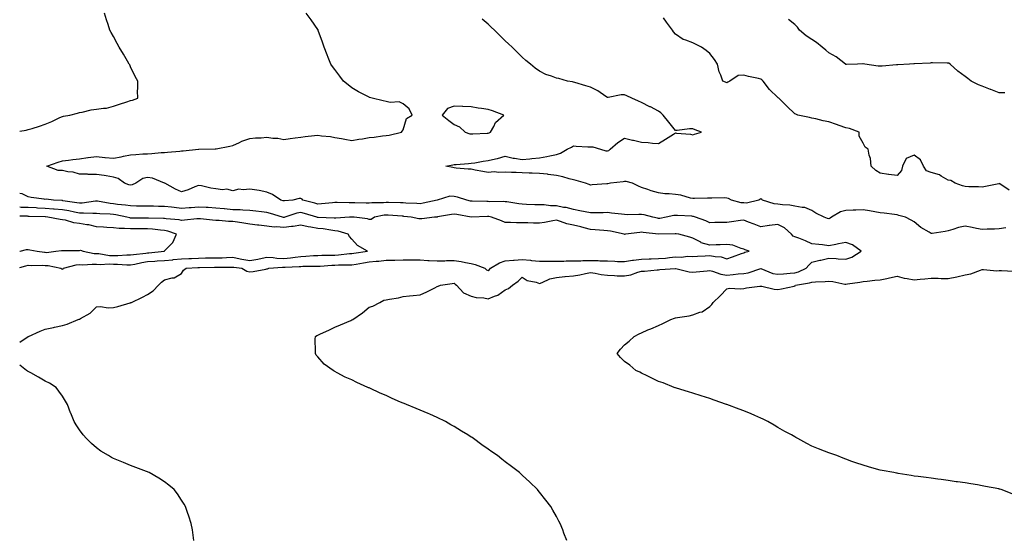
# Model space of a CAD drawing. Units: inches. Extents: x 1023923 to 1026563, y 7253018 to 7255658.
# Drawn here: x 1023923 to 1024501, y 7254033 to 7254338 of the extents above; entities that cross this region are included whole.
import ezdxf

# ---------------------------------------------------------------- set-up
doc = ezdxf.new("R2010")
doc.units = ezdxf.units.IN
doc.header["$MEASUREMENT"] = 0
doc.layers.add('Contour_10237253', color=7, linetype='Continuous', true_color=0x31624d)

msp = doc.modelspace()

# ---------------------------------------------------------------- linework, layer by layer
at = {"layer": 'Contour_10237253'}
for points in [[(1023923, 7254272.52, 3086), (1023926.82, 7254273.15, 3086), (1023928.05, 7254273.42, 3086), (1023930.24, 7254274.11, 3086), (1023934.59, 7254275.38, 3086), (1023938.05, 7254276.53, 3086), (1023941.8, 7254278.17, 3086), (1023946.64, 7254280.5, 3086), (1023948.05, 7254281.17, 3086), (1023948.64, 7254281.33, 3086), (1023952.35, 7254281.92, 3086), (1023956.96, 7254283.01, 3086), (1023958.05, 7254283.39, 3086), (1023959.77, 7254283.64, 3086), (1023964.91, 7254285.07, 3086), (1023968.05, 7254285.41, 3086), (1023972.21, 7254286.08, 3086), (1023974.05, 7254285.92, 3086), (1023978.05, 7254287.1, 3086), (1023981.53, 7254288.44, 3086), (1023985.86, 7254289.74, 3086), (1023988.05, 7254290.48, 3086), (1023989.22, 7254290.75, 3086), (1023992.27, 7254291.92, 3086), (1023992.23, 7254296.1, 3086), (1023992.42, 7254297.55, 3086), (1023992.35, 7254301.92, 3086), (1023990.8, 7254304.68, 3086), (1023988.05, 7254310.38, 3086), (1023987.58, 7254311.44, 3086), (1023987.35, 7254311.92, 3086), (1023986.37, 7254313.61, 3086), (1023983.95, 7254317.81, 3086), (1023981.43, 7254321.92, 3086), (1023980.2, 7254324.07, 3086), (1023978.05, 7254328.05, 3086), (1023976.62, 7254330.49, 3086), (1023975.9, 7254331.92, 3086), (1023974.91, 7254335.07, 3086), (1023973.93, 7254337.81, 3086), (1023972.72, 7254341.92, 3086)], [(1024244.12, 7254031.92, 3085), (1024242.46, 7254036.32, 3085), (1024241.74, 7254038.24, 3085), (1024240.34, 7254041.92, 3085), (1024239.51, 7254043.39, 3085), (1024238.05, 7254046.04, 3085), (1024235.98, 7254049.86, 3085), (1024234.87, 7254051.92, 3085), (1024231.86, 7254055.73, 3085), (1024228.05, 7254060.44, 3085), (1024227.41, 7254061.28, 3085), (1024226.9, 7254061.92, 3085), (1024222.37, 7254066.25, 3085), (1024218.05, 7254070.32, 3085), (1024216.45, 7254071.92, 3085), (1024211.62, 7254075.5, 3085), (1024208.05, 7254078.22, 3085), (1024205.98, 7254079.84, 3085), (1024203.4, 7254081.92, 3085), (1024200.22, 7254084.09, 3085), (1024198.05, 7254085.62, 3085), (1024194.34, 7254088.22, 3085), (1024189.32, 7254091.92, 3085), (1024188.54, 7254092.41, 3085), (1024188.05, 7254092.73, 3085), (1024185.98, 7254093.99, 3085), (1024182.33, 7254096.19, 3085), (1024178.05, 7254098.93, 3085), (1024176.14, 7254100.02, 3085), (1024172.91, 7254101.92, 3085), (1024168.05, 7254104.35, 3085), (1024163.77, 7254106.2, 3085), (1024162.76, 7254106.63, 3085), (1024158.05, 7254108.66, 3085), (1024155.69, 7254109.57, 3085), (1024150.08, 7254111.92, 3085), (1024148.62, 7254112.5, 3085), (1024148.05, 7254112.73, 3085), (1024146.62, 7254113.35, 3085), (1024141.55, 7254115.42, 3085), (1024138.05, 7254117.09, 3085), (1024134.61, 7254118.47, 3085), (1024128.52, 7254121.46, 3085), (1024128.05, 7254121.67, 3085), (1024127.85, 7254121.73, 3085), (1024127.39, 7254121.92, 3085), (1024120.98, 7254124.85, 3085), (1024118.05, 7254126.39, 3085), (1024114.12, 7254127.99, 3085), (1024109.4, 7254130.58, 3085), (1024108.05, 7254131.25, 3085), (1024107.6, 7254131.47, 3085), (1024106.96, 7254131.92, 3085), (1024101.82, 7254135.69, 3085), (1024098.05, 7254139.84, 3085), (1024097.07, 7254140.95, 3085), (1024096.55, 7254141.92, 3085), (1024096.74, 7254143.23, 3085), (1024096.49, 7254150.35, 3085), (1024096.64, 7254151.92, 3085), (1024097.5, 7254152.48, 3085), (1024098.05, 7254152.71, 3085), (1024099.5, 7254153.37, 3085), (1024104.42, 7254155.55, 3085), (1024108.05, 7254157.28, 3085), (1024111.29, 7254158.68, 3085), (1024117.48, 7254161.34, 3085), (1024118.05, 7254161.6, 3085), (1024118.26, 7254161.71, 3085), (1024118.48, 7254161.92, 3085), (1024124.18, 7254165.8, 3085), (1024128.05, 7254169.06, 3085), (1024130.26, 7254169.71, 3085), (1024134.32, 7254171.92, 3085), (1024136.68, 7254173.29, 3085), (1024138.05, 7254173.43, 3085), (1024140, 7254173.86, 3085), (1024145.37, 7254174.6, 3085), (1024148.05, 7254175.35, 3085), (1024151.86, 7254175.74, 3085), (1024153.97, 7254176, 3085), (1024158.05, 7254176.39, 3085), (1024161.96, 7254178.01, 3085), (1024166.62, 7254180.49, 3085), (1024168.05, 7254181.2, 3085), (1024168.58, 7254181.4, 3085), (1024170.06, 7254181.92, 3085), (1024176.96, 7254183.01, 3085), (1024178.05, 7254183.17, 3085), (1024178.64, 7254182.51, 3085), (1024179.36, 7254181.92, 3085), (1024183.54, 7254177.41, 3085), (1024188.05, 7254175.57, 3085), (1024190.9, 7254174.77, 3085), (1024195.47, 7254174.5, 3085), (1024198.05, 7254173.99, 3085), (1024201.72, 7254175.6, 3085), (1024203.77, 7254176.21, 3085), (1024208.05, 7254179.34, 3085), (1024209.85, 7254180.12, 3085), (1024212.37, 7254181.92, 3085), (1024215.69, 7254184.28, 3085), (1024218.05, 7254186.68, 3085), (1024220.86, 7254184.74, 3085), (1024226.23, 7254183.73, 3085), (1024228.05, 7254183.05, 3085), (1024229.71, 7254183.57, 3085), (1024234.26, 7254185.72, 3085), (1024238.05, 7254186.47, 3085), (1024242.91, 7254187.06, 3085), (1024243.19, 7254187.06, 3085), (1024248.05, 7254187.55, 3085), (1024251.84, 7254188.14, 3085), (1024255.06, 7254188.92, 3085), (1024258.05, 7254189.48, 3085), (1024260.88, 7254189.08, 3085), (1024264.38, 7254188.25, 3085), (1024268.05, 7254187.84, 3085), (1024272.23, 7254187.73, 3085), (1024273.67, 7254187.54, 3085), (1024278.05, 7254187.45, 3085), (1024281.82, 7254188.15, 3085), (1024285.8, 7254189.66, 3085), (1024288.05, 7254190.25, 3085), (1024289.73, 7254190.24, 3085), (1024297.15, 7254191.01, 3085), (1024298.05, 7254191, 3085), (1024298.81, 7254191.15, 3085), (1024308.03, 7254191.9, 3085), (1024308.07, 7254191.9, 3085), (1024315.98, 7254189.85, 3085), (1024318.05, 7254189.62, 3085), (1024320.14, 7254189.83, 3085), (1024326.64, 7254190.51, 3085), (1024328.05, 7254190.66, 3085), (1024329.63, 7254190.33, 3085), (1024334.55, 7254188.41, 3085), (1024338.05, 7254187.97, 3085), (1024341.76, 7254188.21, 3085), (1024344.77, 7254188.64, 3085), (1024348.05, 7254188.87, 3085), (1024350.69, 7254189.29, 3085), (1024357.97, 7254191.84, 3085), (1024358.05, 7254191.86, 3085), (1024358.13, 7254191.84, 3085), (1024365.08, 7254188.95, 3085), (1024368.05, 7254188.38, 3085), (1024371.33, 7254188.63, 3085), (1024375.24, 7254189.11, 3085), (1024378.05, 7254189.34, 3085), (1024380.08, 7254189.9, 3085), (1024384.61, 7254191.92, 3085), (1024386.17, 7254193.79, 3085), (1024388.05, 7254195.48, 3085), (1024392.76, 7254196.63, 3085), (1024393.21, 7254196.75, 3085), (1024398.05, 7254197.78, 3085), (1024402.37, 7254197.61, 3085), (1024403.54, 7254197.41, 3085), (1024408.05, 7254197.27, 3085), (1024411.53, 7254198.44, 3085), (1024417, 7254201.92, 3085), (1024411.92, 7254205.79, 3085), (1024408.05, 7254207.14, 3085), (1024403.71, 7254206.25, 3085), (1024402.11, 7254205.97, 3085), (1024398.05, 7254205.18, 3085), (1024394.34, 7254205.63, 3085), (1024392.03, 7254205.9, 3085), (1024388.05, 7254206.37, 3085), (1024384.28, 7254208.14, 3085), (1024380.43, 7254209.54, 3085), (1024378.05, 7254210.5, 3085), (1024376.96, 7254210.83, 3085), (1024376.02, 7254211.92, 3085), (1024371.86, 7254215.73, 3085), (1024368.05, 7254217.6, 3085), (1024363.11, 7254216.98, 3085), (1024362.99, 7254216.98, 3085), (1024358.05, 7254216.23, 3085), (1024354.07, 7254217.94, 3085), (1024350.88, 7254219.08, 3085), (1024348.05, 7254220.19, 3085), (1024346.1, 7254219.97, 3085), (1024340.78, 7254219.18, 3085), (1024338.05, 7254218.89, 3085), (1024334.92, 7254218.8, 3085), (1024331.14, 7254218.84, 3085), (1024328.05, 7254218.73, 3085), (1024325.86, 7254219.73, 3085), (1024319.79, 7254221.92, 3085), (1024318.48, 7254222.35, 3085), (1024318.05, 7254222.41, 3085), (1024317.5, 7254222.46, 3085), (1024309.05, 7254222.91, 3085), (1024308.05, 7254223.01, 3085), (1024307.05, 7254222.91, 3085), (1024302.41, 7254221.92, 3085), (1024298.71, 7254221.27, 3085), (1024298.05, 7254221.2, 3085), (1024297.42, 7254221.3, 3085), (1024294.69, 7254221.92, 3085), (1024289.48, 7254223.35, 3085), (1024288.05, 7254223.56, 3085), (1024286.35, 7254223.62, 3085), (1024279.57, 7254223.43, 3085), (1024278.05, 7254223.49, 3085), (1024276.25, 7254223.72, 3085), (1024270.49, 7254224.36, 3085), (1024268.05, 7254224.68, 3085), (1024265.43, 7254224.55, 3085), (1024260.71, 7254224.58, 3085), (1024258.05, 7254224.46, 3085), (1024254.92, 7254225.05, 3085), (1024251.86, 7254225.73, 3085), (1024248.05, 7254226.38, 3085), (1024243.69, 7254227.56, 3085), (1024242.27, 7254227.69, 3085), (1024238.05, 7254228.56, 3085), (1024234.67, 7254228.53, 3085), (1024230.82, 7254229.15, 3085), (1024228.05, 7254229.12, 3085), (1024225.39, 7254229.26, 3085), (1024220.53, 7254229.44, 3085), (1024218.05, 7254229.58, 3085), (1024215.92, 7254229.79, 3085), (1024209.05, 7254230.92, 3085), (1024208.05, 7254231.04, 3085), (1024207.29, 7254231.16, 3085), (1024198.93, 7254231.03, 3085), (1024198.05, 7254231.14, 3085), (1024197.27, 7254231.13, 3085), (1024188.6, 7254231.36, 3085), (1024188.05, 7254231.36, 3085), (1024187.58, 7254231.45, 3085), (1024185.41, 7254231.92, 3085), (1024179.94, 7254233.81, 3085), (1024178.05, 7254234.15, 3085), (1024175.57, 7254234.4, 3085), (1024168.07, 7254231.94, 3085), (1024168.05, 7254231.95, 3085), (1024168.03, 7254231.93, 3085), (1024168.01, 7254231.92, 3085), (1024159.87, 7254230.1, 3085), (1024158.05, 7254229.85, 3085), (1024156.14, 7254230.01, 3085), (1024149.71, 7254230.26, 3085), (1024148.05, 7254230.38, 3085), (1024146.59, 7254230.45, 3085), (1024139.46, 7254230.51, 3085), (1024138.05, 7254230.57, 3085), (1024136.55, 7254230.43, 3085), (1024129.67, 7254230.3, 3085), (1024128.05, 7254230.1, 3085), (1024126.31, 7254230.19, 3085), (1024119.67, 7254230.31, 3085), (1024118.05, 7254230.38, 3085), (1024116.47, 7254230.35, 3085), (1024109.42, 7254230.54, 3085), (1024108.05, 7254230.51, 3085), (1024106.59, 7254230.46, 3085), (1024100.22, 7254229.75, 3085), (1024098.05, 7254229.68, 3085), (1024096.31, 7254230.18, 3085), (1024089.18, 7254231.92, 3085), (1024088.73, 7254232.6, 3085), (1024088.05, 7254232.98, 3085), (1024087.13, 7254232.84, 3085), (1024083.28, 7254231.92, 3085), (1024078.36, 7254231.61, 3085), (1024078.05, 7254231.53, 3085), (1024077.74, 7254231.62, 3085), (1024076.37, 7254231.92, 3085), (1024071.37, 7254235.24, 3085), (1024068.05, 7254236.67, 3085), (1024063.67, 7254237.54, 3085), (1024062.23, 7254237.74, 3085), (1024058.05, 7254238.49, 3085), (1024054.1, 7254237.97, 3085), (1024051.55, 7254238.43, 3085), (1024048.05, 7254237.45, 3085), (1024044.63, 7254238.51, 3085), (1024041.98, 7254238, 3085), (1024038.05, 7254238.54, 3085), (1024035.16, 7254239.03, 3085), (1024029.69, 7254240.28, 3085), (1024028.05, 7254240.58, 3085), (1024025.9, 7254239.78, 3085), (1024021.98, 7254238, 3085), (1024018.05, 7254236.85, 3085), (1024014.55, 7254238.43, 3085), (1024008.15, 7254241.92, 3085), (1024008.11, 7254241.98, 3085), (1024008.05, 7254242, 3085), (1024007.93, 7254242.03, 3085), (1024000.92, 7254244.79, 3085), (1023998.05, 7254245.36, 3085), (1023995.24, 7254244.73, 3085), (1023991.16, 7254241.92, 3085), (1023989.09, 7254240.89, 3085), (1023988.05, 7254240.72, 3085), (1023987.11, 7254240.98, 3085), (1023984.53, 7254241.92, 3085), (1023980.75, 7254244.62, 3085), (1023978.05, 7254245.52, 3085), (1023973.79, 7254246.17, 3085), (1023972.58, 7254246.45, 3085), (1023968.05, 7254247.04, 3085), (1023963.26, 7254247.13, 3085), (1023962.8, 7254247.17, 3085), (1023958.05, 7254247.27, 3085), (1023954.44, 7254248.32, 3085), (1023951.29, 7254248.69, 3085), (1023948.05, 7254249.4, 3085), (1023945.53, 7254249.4, 3085), (1023939.01, 7254251.92, 3085), (1023945.65, 7254254.31, 3085), (1023948.05, 7254254.98, 3085), (1023951.59, 7254255.46, 3085), (1023954.18, 7254255.79, 3085), (1023958.05, 7254256.32, 3085), (1023963.01, 7254256.97, 3085), (1023963.11, 7254256.98, 3085), (1023968.05, 7254257.63, 3085), (1023972.91, 7254257.05, 3085), (1023973.13, 7254257, 3085), (1023978.05, 7254256.56, 3085), (1023982.6, 7254257.37, 3085), (1023983.87, 7254257.74, 3085), (1023988.05, 7254258.64, 3085), (1023991.14, 7254258.83, 3085), (1023995.22, 7254259.09, 3085), (1023998.05, 7254259.26, 3085), (1024000.53, 7254259.44, 3085), (1024006.02, 7254259.89, 3085), (1024008.05, 7254260.04, 3085), (1024009.79, 7254260.19, 3085), (1024016.94, 7254260.82, 3085), (1024018.05, 7254260.91, 3085), (1024018.97, 7254261, 3085), (1024027.93, 7254261.92, 3085), (1024028.03, 7254261.93, 3085), (1024028.07, 7254261.93, 3085), (1024037.84, 7254262.13, 3085), (1024038.05, 7254262.14, 3085), (1024038.32, 7254262.2, 3085), (1024046.31, 7254263.65, 3085), (1024048.05, 7254263.99, 3085), (1024051.98, 7254265.84, 3085), (1024053.36, 7254266.61, 3085), (1024058.05, 7254268.2, 3085), (1024061.47, 7254268.49, 3085), (1024064.77, 7254268.63, 3085), (1024068.05, 7254268.89, 3085), (1024071.57, 7254268.41, 3085), (1024074.44, 7254268.31, 3085), (1024078.05, 7254267.69, 3085), (1024081.82, 7254268.15, 3085), (1024084.71, 7254268.58, 3085), (1024088.05, 7254269.01, 3085), (1024090.61, 7254269.36, 3085), (1024096, 7254269.86, 3085), (1024098.05, 7254270.12, 3085), (1024100.18, 7254269.79, 3085), (1024105.47, 7254269.33, 3085), (1024108.05, 7254268.86, 3085), (1024111.84, 7254268.14, 3085), (1024113.93, 7254267.81, 3085), (1024118.05, 7254266.96, 3085), (1024122.09, 7254267.88, 3085), (1024124.14, 7254268.01, 3085), (1024128.05, 7254268.71, 3085), (1024131.04, 7254268.92, 3085), (1024135.94, 7254269.81, 3085), (1024138.05, 7254270.01, 3085), (1024139.87, 7254270.1, 3085), (1024147.13, 7254271.92, 3085), (1024147.5, 7254272.47, 3085), (1024148.05, 7254273.2, 3085), (1024150.06, 7254279.91, 3085), (1024153.48, 7254281.92, 3085), (1024151.68, 7254285.55, 3085), (1024148.05, 7254288.64, 3085), (1024145.78, 7254289.65, 3085), (1024140.57, 7254289.4, 3085), (1024138.05, 7254289.96, 3085), (1024136.45, 7254290.31, 3085), (1024129.85, 7254291.92, 3085), (1024128.4, 7254292.28, 3085), (1024128.05, 7254292.39, 3085), (1024127.01, 7254292.96, 3085), (1024121.82, 7254295.69, 3085), (1024118.05, 7254297.92, 3085), (1024115.76, 7254299.63, 3085), (1024113.13, 7254301.92, 3085), (1024110.84, 7254304.72, 3085), (1024108.05, 7254308.67, 3085), (1024106.64, 7254310.5, 3085), (1024105.67, 7254311.92, 3085), (1024104.1, 7254315.87, 3085), (1024103.5, 7254317.37, 3085), (1024101.78, 7254321.92, 3085), (1024100.84, 7254324.72, 3085), (1024098.3, 7254331.67, 3085), (1024098.23, 7254331.92, 3085), (1024098.15, 7254332.03, 3085), (1024098.05, 7254332.19, 3085), (1024094.07, 7254337.94, 3085), (1024091.21, 7254341.92, 3085)], [(1024501.84, 7254215.72, 3084), (1024498.05, 7254215.05, 3084), (1024495.16, 7254214.82, 3084), (1024491, 7254214.87, 3084), (1024488.05, 7254214.66, 3084), (1024484.59, 7254215.39, 3084), (1024482.03, 7254215.91, 3084), (1024478.05, 7254216.73, 3084), (1024474.1, 7254215.87, 3084), (1024470.82, 7254214.69, 3084), (1024468.05, 7254213.92, 3084), (1024466.35, 7254213.61, 3084), (1024458.56, 7254212.44, 3084), (1024458.05, 7254212.34, 3084), (1024456.9, 7254213.07, 3084), (1024452, 7254215.87, 3084), (1024448.05, 7254219.31, 3084), (1024446.31, 7254220.19, 3084), (1024442.89, 7254221.92, 3084), (1024439.14, 7254223.01, 3084), (1024438.05, 7254223.31, 3084), (1024436.53, 7254223.45, 3084), (1024430.37, 7254224.24, 3084), (1024428.05, 7254224.45, 3084), (1024424.94, 7254225.04, 3084), (1024421.8, 7254225.67, 3084), (1024418.05, 7254226.34, 3084), (1024413.85, 7254226.11, 3084), (1024412.21, 7254226.08, 3084), (1024408.05, 7254225.87, 3084), (1024404.91, 7254225.05, 3084), (1024399.55, 7254221.92, 3084), (1024398.69, 7254221.28, 3084), (1024398.05, 7254220.98, 3084), (1024397.29, 7254221.17, 3084), (1024395.18, 7254221.92, 3084), (1024390.35, 7254224.22, 3084), (1024388.05, 7254225.9, 3084), (1024383.79, 7254227.65, 3084), (1024382.39, 7254227.58, 3084), (1024378.05, 7254228.49, 3084), (1024375.18, 7254229.05, 3084), (1024370.76, 7254229.21, 3084), (1024368.05, 7254229.61, 3084), (1024365.96, 7254229.84, 3084), (1024359.05, 7254231.92, 3084), (1024358.56, 7254232.44, 3084), (1024358.05, 7254232.67, 3084), (1024357.56, 7254232.41, 3084), (1024356.9, 7254231.92, 3084), (1024349.69, 7254230.28, 3084), (1024348.05, 7254230.34, 3084), (1024346.55, 7254230.42, 3084), (1024340.8, 7254231.92, 3084), (1024339.12, 7254232.99, 3084), (1024338.05, 7254233.21, 3084), (1024336.72, 7254233.25, 3084), (1024329.24, 7254233.12, 3084), (1024328.05, 7254233.16, 3084), (1024326.76, 7254233.22, 3084), (1024319.07, 7254232.95, 3084), (1024318.05, 7254233, 3084), (1024316.8, 7254233.17, 3084), (1024311.08, 7254234.94, 3084), (1024308.05, 7254235.22, 3084), (1024304.26, 7254235.71, 3084), (1024301.8, 7254235.67, 3084), (1024298.05, 7254236.35, 3084), (1024293.6, 7254237.46, 3084), (1024291.7, 7254238.27, 3084), (1024288.05, 7254239.48, 3084), (1024286.27, 7254240.14, 3084), (1024282.7, 7254241.92, 3084), (1024278.97, 7254242.84, 3084), (1024278.05, 7254242.84, 3084), (1024277.15, 7254242.82, 3084), (1024269.73, 7254241.92, 3084), (1024268.34, 7254241.62, 3084), (1024268.05, 7254241.64, 3084), (1024267.72, 7254241.59, 3084), (1024259.05, 7254240.93, 3084), (1024258.05, 7254240.78, 3084), (1024257.21, 7254241.08, 3084), (1024255.12, 7254241.92, 3084), (1024249.63, 7254243.5, 3084), (1024248.05, 7254243.82, 3084), (1024245.47, 7254244.49, 3084), (1024241.88, 7254245.75, 3084), (1024238.05, 7254246.53, 3084), (1024233.25, 7254247.13, 3084), (1024232.82, 7254247.15, 3084), (1024228.05, 7254247.68, 3084), (1024223.89, 7254247.76, 3084), (1024222.07, 7254247.9, 3084), (1024218.05, 7254247.97, 3084), (1024214.34, 7254248.2, 3084), (1024211.72, 7254248.25, 3084), (1024208.05, 7254248.45, 3084), (1024204.3, 7254248.16, 3084), (1024201.43, 7254248.54, 3084), (1024198.05, 7254248.13, 3084), (1024194.87, 7254248.75, 3084), (1024190.34, 7254249.63, 3084), (1024188.05, 7254250.08, 3084), (1024186.35, 7254250.22, 3084), (1024179.18, 7254250.79, 3084), (1024178.05, 7254250.88, 3084), (1024177.33, 7254251.2, 3084), (1024173.09, 7254251.92, 3084), (1024177.27, 7254252.7, 3084), (1024178.05, 7254252.87, 3084), (1024179.12, 7254252.99, 3084), (1024186.43, 7254253.55, 3084), (1024188.05, 7254253.75, 3084), (1024190.1, 7254253.98, 3084), (1024195.1, 7254254.88, 3084), (1024198.05, 7254255.17, 3084), (1024202.35, 7254256.21, 3084), (1024203.56, 7254256.4, 3084), (1024208.05, 7254257.77, 3084), (1024212.7, 7254256.56, 3084), (1024213.4, 7254256.58, 3084), (1024218.05, 7254255.8, 3084), (1024222.39, 7254256.26, 3084), (1024223.62, 7254256.35, 3084), (1024228.05, 7254256.85, 3084), (1024232.42, 7254257.54, 3084), (1024234.12, 7254257.98, 3084), (1024238.05, 7254258.74, 3084), (1024240.47, 7254259.5, 3084), (1024244.38, 7254261.92, 3084), (1024246.92, 7254263.05, 3084), (1024248.05, 7254263.78, 3084), (1024249.73, 7254263.6, 3084), (1024256.6, 7254263.38, 3084), (1024258.05, 7254263.24, 3084), (1024259.36, 7254263.24, 3084), (1024263.85, 7254261.92, 3084), (1024267.15, 7254261.03, 3084), (1024268.05, 7254260.96, 3084), (1024268.77, 7254261.2, 3084), (1024269.69, 7254261.92, 3084), (1024274.09, 7254265.88, 3084), (1024278.05, 7254268.46, 3084), (1024282.7, 7254267.26, 3084), (1024283.23, 7254267.11, 3084), (1024288.05, 7254266.02, 3084), (1024291.88, 7254265.75, 3084), (1024294.53, 7254265.44, 3084), (1024298.05, 7254265.16, 3084), (1024302.19, 7254267.77, 3084), (1024306.8, 7254270.67, 3084), (1024308.05, 7254271.46, 3084), (1024308.62, 7254271.35, 3084), (1024316.78, 7254270.64, 3084), (1024318.05, 7254270.35, 3084), (1024319.18, 7254270.78, 3084), (1024323.26, 7254271.92, 3084), (1024319.42, 7254273.29, 3084), (1024318.05, 7254273.84, 3084), (1024316.17, 7254273.8, 3084), (1024308.97, 7254272.84, 3084), (1024308.05, 7254272.8, 3084), (1024303.97, 7254277.84, 3084), (1024300.78, 7254281.92, 3084), (1024299.44, 7254283.32, 3084), (1024298.05, 7254284.22, 3084), (1024293.21, 7254286.76, 3084), (1024292.99, 7254286.87, 3084), (1024288.05, 7254289.39, 3084), (1024286.21, 7254290.08, 3084), (1024282.35, 7254291.92, 3084), (1024279.4, 7254293.26, 3084), (1024278.05, 7254293.91, 3084), (1024276.04, 7254293.92, 3084), (1024268.4, 7254292.27, 3084), (1024268.05, 7254292.28, 3084), (1024267.03, 7254292.94, 3084), (1024262.35, 7254296.23, 3084), (1024258.05, 7254298.29, 3084), (1024255.34, 7254299.2, 3084), (1024248.85, 7254301.13, 3084), (1024248.05, 7254301.37, 3084), (1024247.56, 7254301.43, 3084), (1024244.55, 7254301.92, 3084), (1024239.48, 7254303.34, 3084), (1024238.05, 7254303.67, 3084), (1024235.18, 7254304.78, 3084), (1024231.94, 7254305.82, 3084), (1024228.05, 7254307.72, 3084), (1024225.67, 7254309.55, 3084), (1024222.84, 7254311.92, 3084), (1024220.18, 7254314.04, 3084), (1024218.05, 7254315.99, 3084), (1024215.02, 7254318.9, 3084), (1024212.13, 7254321.92, 3084), (1024209.94, 7254323.82, 3084), (1024208.05, 7254325.57, 3084), (1024204.77, 7254328.63, 3084), (1024201.64, 7254331.92, 3084), (1024199.79, 7254333.65, 3084), (1024198.05, 7254335.28, 3084), (1024194.53, 7254338.39, 3084)], [(1024503.93, 7254237.8, 3083), (1024498.91, 7254241.07, 3083), (1024498.05, 7254241.66, 3083), (1024497.72, 7254241.59, 3083), (1024489.94, 7254240.04, 3083), (1024488.05, 7254239.61, 3083), (1024485.86, 7254239.74, 3083), (1024480.16, 7254239.81, 3083), (1024478.05, 7254239.94, 3083), (1024476.47, 7254240.34, 3083), (1024472.09, 7254241.92, 3083), (1024469.63, 7254243.5, 3083), (1024468.05, 7254243.73, 3083), (1024463.97, 7254246, 3083), (1024462.89, 7254246.75, 3083), (1024458.05, 7254248.15, 3083), (1024455.24, 7254249.1, 3083), (1024453.54, 7254251.92, 3083), (1024451.76, 7254255.63, 3083), (1024448.05, 7254258.47, 3083), (1024443.46, 7254256.51, 3083), (1024441.29, 7254251.92, 3083), (1024440.55, 7254249.42, 3083), (1024438.05, 7254246.45, 3083), (1024433.11, 7254246.98, 3083), (1024432.93, 7254247.04, 3083), (1024428.05, 7254247.91, 3083), (1024425.47, 7254249.34, 3083), (1024422.82, 7254251.92, 3083), (1024422.52, 7254256.39, 3083), (1024421.64, 7254258.34, 3083), (1024421.08, 7254261.92, 3083), (1024419.24, 7254263.1, 3083), (1024418.05, 7254265.36, 3083), (1024415.78, 7254269.65, 3083), (1024415.78, 7254271.92, 3083), (1024410.1, 7254273.97, 3083), (1024408.05, 7254274.53, 3083), (1024404.1, 7254275.88, 3083), (1024402.54, 7254276.41, 3083), (1024398.05, 7254277.91, 3083), (1024394.73, 7254278.61, 3083), (1024390.32, 7254279.65, 3083), (1024388.05, 7254280.15, 3083), (1024386.6, 7254280.47, 3083), (1024379.77, 7254281.92, 3083), (1024378.52, 7254282.39, 3083), (1024378.05, 7254282.72, 3083), (1024373.28, 7254287.15, 3083), (1024368.64, 7254291.92, 3083), (1024368.3, 7254292.17, 3083), (1024368.05, 7254292.33, 3083), (1024363.11, 7254296.97, 3083), (1024359.46, 7254301.92, 3083), (1024358.73, 7254302.6, 3083), (1024358.05, 7254302.97, 3083), (1024356.6, 7254303.38, 3083), (1024350.73, 7254304.59, 3083), (1024348.05, 7254305.48, 3083), (1024344.69, 7254305.28, 3083), (1024339.83, 7254301.92, 3083), (1024338.71, 7254301.27, 3083), (1024338.05, 7254300.88, 3083), (1024337.35, 7254301.21, 3083), (1024335.84, 7254301.92, 3083), (1024334.55, 7254305.41, 3083), (1024333.52, 7254307.38, 3083), (1024332.54, 7254311.92, 3083), (1024330.8, 7254314.68, 3083), (1024328.05, 7254318.18, 3083), (1024325.94, 7254319.82, 3083), (1024323.15, 7254321.92, 3083), (1024319.65, 7254323.52, 3083), (1024318.05, 7254324.31, 3083), (1024314.01, 7254325.96, 3083), (1024312.46, 7254326.33, 3083), (1024308.05, 7254329.56, 3083), (1024306.88, 7254330.76, 3083), (1024306.21, 7254331.92, 3083), (1024302.7, 7254336.56, 3083), (1024300.84, 7254339.12, 3083)], [(1024501.23, 7254295.09, 3082), (1024498.05, 7254295.03, 3082), (1024493.11, 7254296.98, 3082), (1024492.91, 7254297.06, 3082), (1024488.05, 7254298.96, 3082), (1024485.92, 7254299.79, 3082), (1024481.62, 7254301.92, 3082), (1024479.55, 7254303.42, 3082), (1024478.05, 7254304.67, 3082), (1024473.79, 7254307.65, 3082), (1024469.16, 7254311.92, 3082), (1024468.5, 7254312.36, 3082), (1024468.05, 7254312.51, 3082), (1024467.52, 7254312.45, 3082), (1024458.79, 7254312.65, 3082), (1024458.05, 7254312.59, 3082), (1024457.48, 7254312.49, 3082), (1024448.17, 7254312.04, 3082), (1024448.05, 7254312.02, 3082), (1024447.95, 7254312.02, 3082), (1024445.3, 7254311.92, 3082), (1024438.56, 7254311.41, 3082), (1024438.05, 7254311.46, 3082), (1024437.6, 7254311.47, 3082), (1024429.3, 7254310.68, 3082), (1024428.05, 7254310.69, 3082), (1024426.84, 7254310.71, 3082), (1024419.09, 7254311.92, 3082), (1024418.15, 7254312.02, 3082), (1024418.05, 7254312.03, 3082), (1024417.93, 7254312.04, 3082), (1024414.81, 7254311.92, 3082), (1024408.36, 7254311.61, 3082), (1024408.05, 7254311.64, 3082), (1024407.89, 7254311.76, 3082), (1024407.72, 7254311.92, 3082), (1024402.37, 7254316.24, 3082), (1024398.05, 7254318.57, 3082), (1024396.21, 7254320.08, 3082), (1024394.03, 7254321.92, 3082), (1024390.73, 7254324.6, 3082), (1024388.05, 7254326.42, 3082), (1024384.69, 7254328.57, 3082), (1024380.8, 7254331.92, 3082), (1024379.63, 7254333.5, 3082), (1024378.05, 7254335.18, 3082), (1024374.3, 7254338.17, 3082)], [(1023923, 7254148.51, 3086), (1023927.93, 7254151.79, 3086), (1023928.05, 7254151.88, 3086), (1023928.09, 7254151.92, 3086), (1023934.96, 7254155, 3086), (1023938.05, 7254156.17, 3086), (1023942.8, 7254157.16, 3086), (1023943.42, 7254157.3, 3086), (1023948.05, 7254158.27, 3086), (1023950.78, 7254159.19, 3086), (1023957.33, 7254161.92, 3086), (1023957.89, 7254162.09, 3086), (1023958.05, 7254162.13, 3086), (1023958.66, 7254162.52, 3086), (1023964.34, 7254165.64, 3086), (1023968.05, 7254169.36, 3086), (1023970.53, 7254169.43, 3086), (1023974.85, 7254168.73, 3086), (1023978.05, 7254168.8, 3086), (1023980.53, 7254169.44, 3086), (1023987.76, 7254171.63, 3086), (1023988.05, 7254171.71, 3086), (1023988.21, 7254171.76, 3086), (1023988.58, 7254171.92, 3086), (1023995.08, 7254174.89, 3086), (1023998.05, 7254176.47, 3086), (1024001.31, 7254178.66, 3086), (1024004.51, 7254181.92, 3086), (1024006.16, 7254183.81, 3086), (1024008.05, 7254185.16, 3086), (1024012.48, 7254186.36, 3086), (1024013.6, 7254186.38, 3086), (1024018.05, 7254188.88, 3086), (1024019.18, 7254190.8, 3086), (1024020.8, 7254191.92, 3086), (1024027.6, 7254192.36, 3086), (1024028.05, 7254192.38, 3086), (1024028.52, 7254192.39, 3086), (1024037.33, 7254192.65, 3086), (1024038.05, 7254192.66, 3086), (1024038.81, 7254192.68, 3086), (1024047.37, 7254192.6, 3086), (1024048.05, 7254192.61, 3086), (1024048.64, 7254192.51, 3086), (1024053.38, 7254191.92, 3086), (1024056.37, 7254190.24, 3086), (1024058.05, 7254189.77, 3086), (1024059.96, 7254190.01, 3086), (1024067.58, 7254191.45, 3086), (1024068.05, 7254191.52, 3086), (1024068.38, 7254191.59, 3086), (1024069.18, 7254191.92, 3086), (1024077.33, 7254192.64, 3086), (1024078.05, 7254192.61, 3086), (1024078.81, 7254192.68, 3086), (1024087.03, 7254192.95, 3086), (1024088.05, 7254193.05, 3086), (1024089.22, 7254193.1, 3086), (1024096.84, 7254193.12, 3086), (1024098.05, 7254193.18, 3086), (1024099.36, 7254193.23, 3086), (1024106.19, 7254193.78, 3086), (1024108.05, 7254193.84, 3086), (1024110.08, 7254193.94, 3086), (1024116.1, 7254193.86, 3086), (1024118.05, 7254193.98, 3086), (1024120.51, 7254194.38, 3086), (1024124.81, 7254195.16, 3086), (1024128.05, 7254195.67, 3086), (1024132.27, 7254196.15, 3086), (1024133.87, 7254196.11, 3086), (1024138.05, 7254196.75, 3086), (1024142.91, 7254196.79, 3086), (1024143.19, 7254196.79, 3086), (1024148.05, 7254196.83, 3086), (1024152.97, 7254196.84, 3086), (1024153.11, 7254196.86, 3086), (1024158.05, 7254196.86, 3086), (1024162.68, 7254196.54, 3086), (1024163.44, 7254196.54, 3086), (1024168.05, 7254196.26, 3086), (1024172.54, 7254196.4, 3086), (1024173.54, 7254196.43, 3086), (1024178.05, 7254196.59, 3086), (1024182.11, 7254195.98, 3086), (1024184.69, 7254195.28, 3086), (1024188.05, 7254194.65, 3086), (1024190.37, 7254194.24, 3086), (1024196, 7254191.92, 3086), (1024197.11, 7254190.99, 3086), (1024198.05, 7254190.54, 3086), (1024198.81, 7254191.15, 3086), (1024199.36, 7254191.92, 3086), (1024204.75, 7254195.22, 3086), (1024208.05, 7254196.22, 3086), (1024212.8, 7254196.66, 3086), (1024213.23, 7254196.73, 3086), (1024218.05, 7254197.12, 3086), (1024222.8, 7254196.66, 3086), (1024223.42, 7254196.56, 3086), (1024228.05, 7254196.05, 3086), (1024232.21, 7254196.08, 3086), (1024233.87, 7254196.09, 3086), (1024238.05, 7254196.12, 3086), (1024242.33, 7254196.19, 3086), (1024243.77, 7254196.21, 3086), (1024248.05, 7254196.28, 3086), (1024252.48, 7254196.34, 3086), (1024253.5, 7254196.47, 3086), (1024258.05, 7254196.53, 3086), (1024262.6, 7254196.47, 3086), (1024263.62, 7254196.35, 3086), (1024268.05, 7254196.3, 3086), (1024272.31, 7254196.18, 3086), (1024273.97, 7254196, 3086), (1024278.05, 7254195.87, 3086), (1024282.76, 7254196.64, 3086), (1024283.23, 7254196.75, 3086), (1024288.05, 7254197.37, 3086), (1024292.48, 7254197.49, 3086), (1024293.62, 7254197.49, 3086), (1024298.05, 7254197.6, 3086), (1024302.01, 7254197.95, 3086), (1024304.44, 7254198.3, 3086), (1024308.05, 7254198.65, 3086), (1024311.41, 7254198.55, 3086), (1024315.1, 7254198.97, 3086), (1024318.05, 7254198.85, 3086), (1024320.9, 7254199.07, 3086), (1024325.41, 7254199.28, 3086), (1024328.05, 7254199.47, 3086), (1024331.21, 7254198.76, 3086), (1024334.85, 7254198.73, 3086), (1024338.05, 7254197.45, 3086), (1024341.37, 7254198.6, 3086), (1024346.72, 7254200.59, 3086), (1024348.05, 7254201.07, 3086), (1024348.64, 7254201.33, 3086), (1024351.25, 7254201.92, 3086), (1024348.83, 7254202.71, 3086), (1024348.05, 7254203.15, 3086), (1024346.49, 7254203.49, 3086), (1024341.62, 7254205.48, 3086), (1024338.05, 7254205.94, 3086), (1024334.22, 7254205.75, 3086), (1024331.86, 7254205.73, 3086), (1024328.05, 7254205.55, 3086), (1024323.11, 7254206.98, 3086), (1024322.8, 7254207.18, 3086), (1024318.05, 7254209.61, 3086), (1024316.29, 7254210.15, 3086), (1024309.96, 7254211.92, 3086), (1024308.28, 7254212.15, 3086), (1024308.05, 7254212.18, 3086), (1024307.82, 7254212.15, 3086), (1024298.05, 7254211.92, 3086), (1024289.03, 7254212.91, 3086), (1024288.05, 7254213.08, 3086), (1024286.98, 7254213, 3086), (1024278.52, 7254211.92, 3086), (1024278.11, 7254211.85, 3086), (1024278.05, 7254211.85, 3086), (1024277.99, 7254211.86, 3086), (1024277.8, 7254211.92, 3086), (1024269.87, 7254213.74, 3086), (1024268.05, 7254214.02, 3086), (1024265.84, 7254214.13, 3086), (1024260.73, 7254214.59, 3086), (1024258.05, 7254214.71, 3086), (1024254.32, 7254215.64, 3086), (1024252.35, 7254216.22, 3086), (1024248.05, 7254217.18, 3086), (1024244.12, 7254217.98, 3086), (1024240.51, 7254219.47, 3086), (1024238.05, 7254220.17, 3086), (1024236.02, 7254219.89, 3086), (1024231.12, 7254218.85, 3086), (1024228.05, 7254218.5, 3086), (1024224.57, 7254218.44, 3086), (1024221.29, 7254218.67, 3086), (1024218.05, 7254218.61, 3086), (1024214.73, 7254218.61, 3086), (1024211.17, 7254218.8, 3086), (1024208.05, 7254218.8, 3086), (1024205.92, 7254219.79, 3086), (1024199.96, 7254221.92, 3086), (1024198.48, 7254222.35, 3086), (1024198.05, 7254222.41, 3086), (1024197.56, 7254222.4, 3086), (1024188.11, 7254221.99, 3086), (1024188.05, 7254221.99, 3086), (1024187.97, 7254222, 3086), (1024179.59, 7254223.45, 3086), (1024178.05, 7254223.77, 3086), (1024176.47, 7254223.5, 3086), (1024168.21, 7254222.08, 3086), (1024168.05, 7254222.05, 3086), (1024167.93, 7254222.03, 3086), (1024166.53, 7254221.92, 3086), (1024158.97, 7254221, 3086), (1024158.05, 7254220.91, 3086), (1024157.21, 7254221.08, 3086), (1024152.89, 7254221.92, 3086), (1024148.54, 7254222.42, 3086), (1024148.05, 7254222.46, 3086), (1024147.48, 7254222.48, 3086), (1024139.26, 7254223.12, 3086), (1024138.05, 7254223.17, 3086), (1024136.92, 7254223.06, 3086), (1024131.25, 7254221.92, 3086), (1024129.32, 7254220.64, 3086), (1024128.05, 7254220.51, 3086), (1024127.09, 7254220.96, 3086), (1024119.4, 7254221.92, 3086), (1024118.15, 7254222.02, 3086), (1024118.05, 7254222.03, 3086), (1024117.95, 7254222.02, 3086), (1024116.62, 7254221.92, 3086), (1024108.66, 7254221.3, 3086), (1024108.05, 7254221.36, 3086), (1024107.56, 7254221.42, 3086), (1024098.23, 7254221.74, 3086), (1024098.05, 7254221.76, 3086), (1024097.91, 7254221.78, 3086), (1024097.44, 7254221.92, 3086), (1024090.28, 7254224.15, 3086), (1024088.05, 7254224.75, 3086), (1024085.65, 7254224.32, 3086), (1024078.67, 7254221.92, 3086), (1024078.19, 7254221.78, 3086), (1024078.05, 7254221.77, 3086), (1024077.91, 7254221.78, 3086), (1024077.29, 7254221.92, 3086), (1024070.22, 7254224.1, 3086), (1024068.05, 7254224.64, 3086), (1024064.94, 7254225.02, 3086), (1024061.62, 7254225.49, 3086), (1024058.05, 7254225.89, 3086), (1024053.97, 7254226, 3086), (1024052.41, 7254226.28, 3086), (1024048.05, 7254226.35, 3086), (1024043.15, 7254226.81, 3086), (1024042.95, 7254226.83, 3086), (1024038.05, 7254227.32, 3086), (1024033.69, 7254227.55, 3086), (1024032.37, 7254227.6, 3086), (1024028.05, 7254227.83, 3086), (1024023.67, 7254227.54, 3086), (1024022.5, 7254227.46, 3086), (1024018.05, 7254227.15, 3086), (1024013.71, 7254227.59, 3086), (1024012.15, 7254227.83, 3086), (1024008.05, 7254228.27, 3086), (1024004.44, 7254228.31, 3086), (1024001.64, 7254228.34, 3086), (1023998.05, 7254228.37, 3086), (1023994.55, 7254228.43, 3086), (1023991.47, 7254228.51, 3086), (1023988.05, 7254228.57, 3086), (1023985.2, 7254229.06, 3086), (1023980.49, 7254229.48, 3086), (1023978.05, 7254229.84, 3086), (1023976.14, 7254230.02, 3086), (1023968.69, 7254231.28, 3086), (1023968.05, 7254231.34, 3086), (1023967.44, 7254231.31, 3086), (1023959.71, 7254230.26, 3086), (1023958.05, 7254230.2, 3086), (1023956.62, 7254230.48, 3086), (1023948.34, 7254231.62, 3086), (1023948.05, 7254231.68, 3086), (1023947.82, 7254231.7, 3086), (1023942.84, 7254231.92, 3086), (1023938.58, 7254232.46, 3086), (1023938.05, 7254232.44, 3086), (1023937.42, 7254232.55, 3086), (1023929.69, 7254233.56, 3086), (1023928.05, 7254233.86, 3086), (1023924.4, 7254235.58, 3086), (1023923, 7254235.95, 3086)], [(1023923, 7254192.4, 3087), (1023926.57, 7254193.41, 3087), (1023928.05, 7254193.73, 3087), (1023929.75, 7254193.62, 3087), (1023936.23, 7254193.74, 3087), (1023938.05, 7254193.65, 3087), (1023939.69, 7254193.57, 3087), (1023947.15, 7254191.92, 3087), (1023947.68, 7254191.56, 3087), (1023948.05, 7254191.41, 3087), (1023948.44, 7254191.52, 3087), (1023948.81, 7254191.92, 3087), (1023956.06, 7254193.9, 3087), (1023958.05, 7254194.15, 3087), (1023960.14, 7254194.02, 3087), (1023965.53, 7254194.43, 3087), (1023968.05, 7254194.31, 3087), (1023970.3, 7254194.17, 3087), (1023975.51, 7254194.46, 3087), (1023978.05, 7254194.33, 3087), (1023980.47, 7254194.34, 3087), (1023985.96, 7254194, 3087), (1023988.05, 7254194.01, 3087), (1023990.57, 7254194.44, 3087), (1023994.67, 7254195.3, 3087), (1023998.05, 7254195.82, 3087), (1024002.25, 7254196.13, 3087), (1024003.75, 7254196.22, 3087), (1024008.05, 7254196.54, 3087), (1024012.99, 7254196.98, 3087), (1024013.13, 7254197, 3087), (1024018.05, 7254197.46, 3087), (1024022.31, 7254197.67, 3087), (1024023.85, 7254197.72, 3087), (1024028.05, 7254197.93, 3087), (1024031.98, 7254197.98, 3087), (1024034.12, 7254197.98, 3087), (1024038.05, 7254198.05, 3087), (1024041.82, 7254198.14, 3087), (1024044.44, 7254198.31, 3087), (1024048.05, 7254198.39, 3087), (1024052.39, 7254197.58, 3087), (1024053.46, 7254197.33, 3087), (1024058.05, 7254196.56, 3087), (1024062.7, 7254197.26, 3087), (1024063.67, 7254197.55, 3087), (1024068.05, 7254198.39, 3087), (1024071.76, 7254198.22, 3087), (1024073.97, 7254197.84, 3087), (1024078.05, 7254197.69, 3087), (1024081.92, 7254198.04, 3087), (1024084.61, 7254198.49, 3087), (1024088.05, 7254198.85, 3087), (1024091, 7254198.98, 3087), (1024095.49, 7254199.36, 3087), (1024098.05, 7254199.48, 3087), (1024100.39, 7254199.58, 3087), (1024105.69, 7254199.57, 3087), (1024108.05, 7254199.65, 3087), (1024110.22, 7254199.76, 3087), (1024116.66, 7254200.52, 3087), (1024118.05, 7254200.61, 3087), (1024119.18, 7254200.79, 3087), (1024127.23, 7254201.92, 3087), (1024121.35, 7254205.22, 3087), (1024118.05, 7254209.11, 3087), (1024116.64, 7254210.51, 3087), (1024115.88, 7254211.92, 3087), (1024109.92, 7254213.8, 3087), (1024108.05, 7254213.99, 3087), (1024105.71, 7254214.26, 3087), (1024101.19, 7254215.07, 3087), (1024098.05, 7254215.39, 3087), (1024093.85, 7254216.12, 3087), (1024092.41, 7254216.27, 3087), (1024088.05, 7254217.17, 3087), (1024083.54, 7254216.42, 3087), (1024082.52, 7254216.4, 3087), (1024078.05, 7254215.82, 3087), (1024073.77, 7254216.2, 3087), (1024072.31, 7254216.17, 3087), (1024068.05, 7254216.66, 3087), (1024063.38, 7254217.24, 3087), (1024062.64, 7254217.34, 3087), (1024058.05, 7254217.92, 3087), (1024054.53, 7254218.4, 3087), (1024050.88, 7254219.08, 3087), (1024048.05, 7254219.51, 3087), (1024045.59, 7254219.46, 3087), (1024040, 7254219.97, 3087), (1024038.05, 7254219.91, 3087), (1024036.27, 7254220.15, 3087), (1024029.07, 7254220.9, 3087), (1024028.05, 7254221.03, 3087), (1024027.07, 7254220.94, 3087), (1024019.75, 7254220.21, 3087), (1024018.05, 7254220.07, 3087), (1024016.57, 7254220.45, 3087), (1024008.97, 7254220.99, 3087), (1024008.05, 7254221.17, 3087), (1024007.35, 7254221.22, 3087), (1023998.66, 7254221.32, 3087), (1023998.05, 7254221.36, 3087), (1023997.48, 7254221.36, 3087), (1023988.52, 7254221.46, 3087), (1023988.05, 7254221.46, 3087), (1023987.62, 7254221.5, 3087), (1023985.98, 7254221.92, 3087), (1023979.53, 7254223.4, 3087), (1023978.05, 7254223.62, 3087), (1023976.17, 7254223.8, 3087), (1023970.06, 7254223.93, 3087), (1023968.05, 7254224.14, 3087), (1023965.92, 7254224.05, 3087), (1023960.51, 7254224.39, 3087), (1023958.05, 7254224.3, 3087), (1023955.08, 7254224.89, 3087), (1023951.8, 7254225.67, 3087), (1023948.05, 7254226.34, 3087), (1023943.26, 7254226.71, 3087), (1023942.87, 7254226.75, 3087), (1023938.05, 7254227.11, 3087), (1023933.44, 7254227.31, 3087), (1023932.62, 7254227.35, 3087), (1023928.05, 7254227.55, 3087), (1023923.87, 7254227.74, 3087), (1023923, 7254227.8, 3087)], [(1023923, 7254201.88, 3088), (1023923.26, 7254201.92, 3088), (1023927.03, 7254202.94, 3088), (1023928.05, 7254203.03, 3088), (1023928.87, 7254202.74, 3088), (1023933.19, 7254201.92, 3088), (1023937.48, 7254201.36, 3088), (1023938.05, 7254201.33, 3088), (1023938.67, 7254201.3, 3088), (1023944.14, 7254201.92, 3088), (1023947.6, 7254202.37, 3088), (1023948.05, 7254202.41, 3088), (1023948.52, 7254202.39, 3088), (1023957.52, 7254202.45, 3088), (1023958.05, 7254202.42, 3088), (1023958.62, 7254202.49, 3088), (1023960.18, 7254201.92, 3088), (1023966.8, 7254200.67, 3088), (1023968.05, 7254200.61, 3088), (1023969.46, 7254200.52, 3088), (1023975.63, 7254199.5, 3088), (1023978.05, 7254199.37, 3088), (1023980.59, 7254199.38, 3088), (1023985.88, 7254199.75, 3088), (1023988.05, 7254199.76, 3088), (1023989.89, 7254200.07, 3088), (1023997.01, 7254200.88, 3088), (1023998.05, 7254201.04, 3088), (1023998.87, 7254201.1, 3088), (1024007.74, 7254201.92, 3088), (1024007.93, 7254202.04, 3088), (1024008.05, 7254202.1, 3088), (1024012.87, 7254207.1, 3088), (1024015.12, 7254211.92, 3088), (1024009.89, 7254213.77, 3088), (1024008.05, 7254214.11, 3088), (1024005.71, 7254214.27, 3088), (1024000.98, 7254214.84, 3088), (1023998.05, 7254215.03, 3088), (1023994.92, 7254215.04, 3088), (1023991.16, 7254215.03, 3088), (1023988.05, 7254215.04, 3088), (1023984.61, 7254215.35, 3088), (1023981.35, 7254215.21, 3088), (1023978.05, 7254215.63, 3088), (1023974.07, 7254215.91, 3088), (1023972.23, 7254216.11, 3088), (1023968.05, 7254216.38, 3088), (1023963.6, 7254217.46, 3088), (1023962.42, 7254217.54, 3088), (1023958.05, 7254218.34, 3088), (1023954.77, 7254218.64, 3088), (1023949.83, 7254220.15, 3088), (1023948.05, 7254220.4, 3088), (1023946.68, 7254220.55, 3088), (1023939.57, 7254221.92, 3088), (1023938.19, 7254222.07, 3088), (1023938.05, 7254222.08, 3088), (1023937.89, 7254222.09, 3088), (1023928.56, 7254222.43, 3088), (1023928.05, 7254222.45, 3088), (1023927.5, 7254222.47, 3088), (1023923, 7254222.52, 3088)], [(1024505.57, 7254059.44, 3084), (1024499.18, 7254061.92, 3084), (1024498.26, 7254062.13, 3084), (1024498.05, 7254062.19, 3084), (1024497.7, 7254062.27, 3084), (1024489.87, 7254063.75, 3084), (1024488.05, 7254064.18, 3084), (1024485.34, 7254064.63, 3084), (1024481.39, 7254065.25, 3084), (1024478.05, 7254065.87, 3084), (1024473.52, 7254066.45, 3084), (1024472.68, 7254066.55, 3084), (1024468.05, 7254067.18, 3084), (1024463.89, 7254067.76, 3084), (1024461.92, 7254068.05, 3084), (1024458.05, 7254068.64, 3084), (1024455.12, 7254068.99, 3084), (1024450.39, 7254069.59, 3084), (1024448.05, 7254069.86, 3084), (1024446.25, 7254070.12, 3084), (1024438.58, 7254071.39, 3084), (1024438.05, 7254071.47, 3084), (1024437.68, 7254071.55, 3084), (1024436.12, 7254071.92, 3084), (1024429.26, 7254073.13, 3084), (1024428.05, 7254073.38, 3084), (1024426, 7254073.97, 3084), (1024421.35, 7254075.22, 3084), (1024418.05, 7254076.23, 3084), (1024413.77, 7254077.63, 3084), (1024411.51, 7254078.47, 3084), (1024408.05, 7254079.68, 3084), (1024406.45, 7254080.32, 3084), (1024402.66, 7254081.92, 3084), (1024399.18, 7254083.05, 3084), (1024398.05, 7254083.45, 3084), (1024395.49, 7254084.49, 3084), (1024391.98, 7254085.85, 3084), (1024388.05, 7254087.51, 3084), (1024385.14, 7254089.01, 3084), (1024379.83, 7254091.92, 3084), (1024378.64, 7254092.51, 3084), (1024378.05, 7254092.82, 3084), (1024376, 7254093.98, 3084), (1024372.21, 7254096.09, 3084), (1024368.05, 7254098.47, 3084), (1024365.88, 7254099.75, 3084), (1024362.13, 7254101.92, 3084), (1024359.42, 7254103.28, 3084), (1024358.05, 7254103.89, 3084), (1024354.57, 7254105.4, 3084), (1024352.46, 7254106.34, 3084), (1024348.05, 7254108.12, 3084), (1024345.32, 7254109.2, 3084), (1024338.09, 7254111.89, 3084), (1024338.05, 7254111.9, 3084), (1024338.03, 7254111.91, 3084), (1024337.99, 7254111.92, 3084), (1024330.63, 7254114.5, 3084), (1024328.05, 7254115.34, 3084), (1024323.09, 7254116.96, 3084), (1024322.97, 7254117, 3084), (1024318.05, 7254118.59, 3084), (1024315.51, 7254119.37, 3084), (1024308.46, 7254121.51, 3084), (1024308.05, 7254121.63, 3084), (1024307.84, 7254121.71, 3084), (1024307.17, 7254121.92, 3084), (1024300.69, 7254124.56, 3084), (1024298.05, 7254125.47, 3084), (1024293.64, 7254127.52, 3084), (1024291.25, 7254128.72, 3084), (1024288.05, 7254130.28, 3084), (1024286.96, 7254130.83, 3084), (1024284.65, 7254131.92, 3084), (1024281.12, 7254135, 3084), (1024278.05, 7254137.2, 3084), (1024275.69, 7254139.56, 3084), (1024273.79, 7254141.92, 3084), (1024275.59, 7254144.37, 3084), (1024278.05, 7254147.04, 3084), (1024280.78, 7254149.2, 3084), (1024283.62, 7254151.92, 3084), (1024286.59, 7254153.38, 3084), (1024288.05, 7254154.03, 3084), (1024291.8, 7254155.67, 3084), (1024293.54, 7254156.44, 3084), (1024298.05, 7254158.39, 3084), (1024300.51, 7254159.45, 3084), (1024305.32, 7254161.92, 3084), (1024307.42, 7254162.54, 3084), (1024308.05, 7254162.82, 3084), (1024309.2, 7254163.07, 3084), (1024315.94, 7254164.04, 3084), (1024318.05, 7254164.58, 3084), (1024322.23, 7254166.1, 3084), (1024323.64, 7254166.34, 3084), (1024328.05, 7254169.38, 3084), (1024329.24, 7254170.72, 3084), (1024330.1, 7254171.92, 3084), (1024334.18, 7254175.8, 3084), (1024338.05, 7254179.85, 3084), (1024339.67, 7254180.31, 3084), (1024345.92, 7254179.79, 3084), (1024348.05, 7254180.12, 3084), (1024349.57, 7254180.39, 3084), (1024357.48, 7254181.34, 3084), (1024358.05, 7254181.44, 3084), (1024358.58, 7254181.38, 3084), (1024365.8, 7254179.67, 3084), (1024368.05, 7254179.51, 3084), (1024370.16, 7254179.81, 3084), (1024377.6, 7254181.47, 3084), (1024378.05, 7254181.55, 3084), (1024378.26, 7254181.71, 3084), (1024378.44, 7254181.92, 3084), (1024386.6, 7254183.36, 3084), (1024388.05, 7254183.87, 3084), (1024390.18, 7254184.05, 3084), (1024395.88, 7254184.09, 3084), (1024398.05, 7254184.3, 3084), (1024400.32, 7254184.19, 3084), (1024407.33, 7254182.63, 3084), (1024408.05, 7254182.58, 3084), (1024408.85, 7254182.72, 3084), (1024416.14, 7254183.83, 3084), (1024418.05, 7254184.18, 3084), (1024420.49, 7254184.35, 3084), (1024425.04, 7254184.94, 3084), (1024428.05, 7254185.12, 3084), (1024432.11, 7254185.97, 3084), (1024433.67, 7254186.3, 3084), (1024438.05, 7254187.23, 3084), (1024442.23, 7254186.1, 3084), (1024444.05, 7254185.93, 3084), (1024448.05, 7254185.11, 3084), (1024451.68, 7254185.55, 3084), (1024454.3, 7254185.67, 3084), (1024458.05, 7254186.22, 3084), (1024462.21, 7254186.08, 3084), (1024463.99, 7254185.98, 3084), (1024468.05, 7254185.85, 3084), (1024473.05, 7254186.93, 3084), (1024473.07, 7254186.93, 3084), (1024478.05, 7254188.1, 3084), (1024481.33, 7254188.64, 3084), (1024487, 7254190.87, 3084), (1024488.05, 7254191.13, 3084), (1024488.73, 7254191.25, 3084), (1024496.62, 7254190.48, 3084), (1024498.05, 7254190.64, 3084), (1024499.34, 7254190.63, 3084), (1024506.35, 7254190.22, 3084)], [(1024025.3, 7254031.92, 3086), (1024024.81, 7254035.17, 3086), (1024024.36, 7254038.23, 3086), (1024023.75, 7254041.92, 3086), (1024022.33, 7254046.21, 3086), (1024021.53, 7254048.45, 3086), (1024020.32, 7254051.92, 3086), (1024019.5, 7254053.38, 3086), (1024018.05, 7254055.65, 3086), (1024015.55, 7254059.42, 3086), (1024013.64, 7254061.92, 3086), (1024010.63, 7254064.49, 3086), (1024008.05, 7254066.55, 3086), (1024004.75, 7254068.63, 3086), (1023998.93, 7254071.92, 3086), (1023998.32, 7254072.19, 3086), (1023998.05, 7254072.31, 3086), (1023997.41, 7254072.55, 3086), (1023991.08, 7254074.95, 3086), (1023988.05, 7254076.12, 3086), (1023983.87, 7254077.74, 3086), (1023980.94, 7254079.03, 3086), (1023978.05, 7254080.23, 3086), (1023976.94, 7254080.82, 3086), (1023975.1, 7254081.92, 3086), (1023970.69, 7254084.55, 3086), (1023968.05, 7254086.42, 3086), (1023965.12, 7254088.99, 3086), (1023962.23, 7254091.92, 3086), (1023960.26, 7254094.13, 3086), (1023958.05, 7254097.1, 3086), (1023956.12, 7254100, 3086), (1023955.02, 7254101.92, 3086), (1023952.97, 7254106.84, 3086), (1023952.89, 7254107.09, 3086), (1023951.06, 7254111.92, 3086), (1023949.91, 7254113.79, 3086), (1023948.05, 7254116.71, 3086), (1023945.94, 7254119.82, 3086), (1023944.4, 7254121.92, 3086), (1023940.51, 7254124.37, 3086), (1023938.05, 7254125.67, 3086), (1023934.03, 7254127.9, 3086), (1023929.51, 7254130.46, 3086), (1023928.05, 7254131.29, 3086), (1023927.64, 7254131.51, 3086), (1023926.98, 7254131.92, 3086), (1023923, 7254134.96, 3086)]]:
    msp.add_polyline3d(points, dxfattribs=at)
msp.add_polyline3d([(1024198.05, 7254271.28, 3085), (1024198.52, 7254271.45, 3085), (1024199.44, 7254271.92, 3085), (1024201.29, 7254275.15, 3085), (1024202.35, 7254277.62, 3085), (1024207.29, 7254281.92, 3085), (1024200.55, 7254284.43, 3085), (1024198.05, 7254285.3, 3085), (1024194.07, 7254285.9, 3085), (1024192.19, 7254286.06, 3085), (1024188.05, 7254286.8, 3085), (1024183.11, 7254286.97, 3085), (1024182.97, 7254287, 3085), (1024178.05, 7254287.21, 3085), (1024174.14, 7254285.83, 3085), (1024170.94, 7254281.92, 3085), (1024174.83, 7254278.71, 3085), (1024178.05, 7254276.43, 3085), (1024181.25, 7254275.12, 3085), (1024184.51, 7254271.92, 3085), (1024187.15, 7254271.02, 3085), (1024188.05, 7254270.95, 3085), (1024188.99, 7254270.98, 3085), (1024197.39, 7254271.26, 3085)], close=True, dxfattribs=at)

doc.saveas('drawing.dxf')
